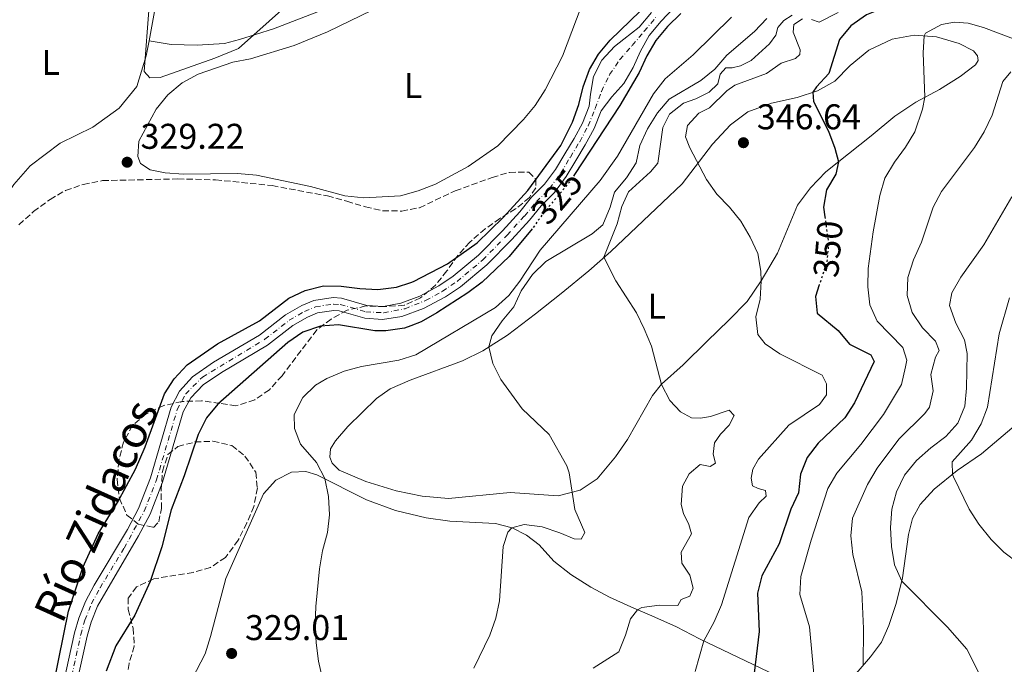
# Model space of a CAD drawing. Units: metres. Extents: x 611451 to 614929, y 4692309 to 4694677.
# Drawn here: x 612473 to 612749, y 4694265 to 4694446 of the extents above; entities that cross this region are included whole.
import ezdxf
from ezdxf.enums import TextEntityAlignment as Align

# ---------------------------------------------------------------- set-up
doc = ezdxf.new("R2010")
doc.units = ezdxf.units.M
doc.header["$MEASUREMENT"] = 0
for name, pattern in [('DGN Style 3', [2.435890702152634, 1.739921930109024, -0.6959687720436097]), ('DGN Style 4', [2.7856150101045474, 1.391937544087219, -0.6959687720436097, 0.001739921930109024, -0.6959687720436097]), ('DGN Style 5', [1.217945351076317, 0.5219765790327072, -0.6959687720436097])]:
    doc.linetypes.add(name, pattern=pattern)
for name, color, linetype, lineweight in [('Cauce permanente', 151, 'Continuous', 13), ('Cauce permanente (área)', 142, 'Continuous', 13), ('Cota de curva de nivel directora', 7, 'Continuous', 0), ('Cota de punto acotado terreno', 7, 'Continuous', 0), ('Curva de nivel directora', 30, 'Continuous', 30), ('Curva de nivel directora no vista', 30, 'DGN Style 5', 30), ('Curva de nivel intermedia', 30, 'Continuous', 0), ('Eje cauce permanente (área)', 70, 'DGN Style 4', 0), ('Etiqueta de uso rústico', 92, 'Continuous', 0), ('Línea de cambio de uso (parcela vista)', 92, 'Continuous', 0), ('Punto acotado terreno (símbolo)', 7, 'Continuous', 0), ('Texto de Cauce (área) pequeño', 142, 'Continuous', 0), ('Zona arbolada', 92, 'DGN Style 3', 0)]:
    doc.layers.add(name, color=color, linetype=linetype, lineweight=lineweight)
doc.styles.add('Style-Arial', font='arial.ttf')

# ---------------------------------------------------------------- blocks, each defined once
blk = doc.blocks.new('5PATER')
at = {"layer": 'Punto acotado terreno (símbolo)', "linetype": 'Continuous', "lineweight": 0}
h = blk.add_hatch(color=51, dxfattribs=at)
edge = h.paths.add_edge_path()
edge.add_ellipse((0, 0), major_axis=(-0.1095731443231308, -0.1110710700762829), ratio=0.9994222409660317, start_angle=0, end_angle=360)

msp = doc.modelspace()

# ---------------------------------------------------------------- linework, layer by layer
at = {"layer": 'Cauce permanente', "color": 151, "linetype": 'Continuous', "lineweight": 13}
for points in [[(612485.1299999999, 4694259.439999999, 323.7299999999959), (612488.2999999998, 4694273.880000001, 323.7299999999959), (612489.4900000002, 4694278.039999999, 323.7299999999959), (612491.3499999996, 4694282.680000001, 323.7299999999959), (612493.7699999996, 4694287.27, 323.7299999999959), (612503.0999999996, 4694302.880000001, 323.7299999999959), (612506.1699999999, 4694308.710000001, 323.7299999999959), (612509.5300000003, 4694317.32, 323.7299999999959), (612515.3799999999, 4694337.130000001, 323.7299999999959), (612517.6900000004, 4694341.550000001, 323.7299999999959), (612521.3200000003, 4694345.630000001, 323.7299999999959), (612527.2100000001, 4694349.67, 323.7299999999959), (612540.1200000001, 4694357.27, 323.7299999999959), (612547.3799999999, 4694362.91, 323.7299999999959), (612551.9000000004, 4694365.550000001, 323.7299999999959), (612555.3200000003, 4694366.960000001, 323.7299999999959), (612560.7300000006, 4694367.779999999, 323.7299999999959), (612563.0099999999, 4694367.609999999, 323.7299999999959), (612570.1799999997, 4694365.609999999, 323.7299999999959), (612574.7699999996, 4694365.33, 323.7299999999959), (612579.6900000004, 4694366.189999999, 323.7899999999936), (612584.9699999997, 4694368.220000001, 323.8000000000029), (612590.3399999999, 4694371.050000001, 323.8300000000018), (612594.3300000001, 4694373.74, 323.8999999999942), (612601.4500000002, 4694379.689999999, 324.1100000000006), (612608.0899999999, 4694386.5, 324.4499999999971), (612612.9400000004, 4694391.800000001, 324.4900000000052), (612616.29, 4694395.859999999, 324.4900000000052), (612619.9400000004, 4694399.52, 324.4900000000052), (612622.9600000001, 4694403.640000001, 324.4900000000052), (612625.6100000005, 4694408.050000001, 324.4900000000052), (612628.1799999997, 4694412.32, 324.4900000000052), (612630.5, 4694416.640000001, 324.4900000000052), (612632.4000000004, 4694421.350000001, 324.4900000000052), (612632.79, 4694424.720000001, 324.4900000000052), (612633.5999999996, 4694429.680000001, 324.4900000000052), (612635.9800000006, 4694434.289999999, 324.4900000000052), (612639.5300000003, 4694438.08, 324.4900000000052), (612642.0700000003, 4694440.180000001, 324.4900000000052), (612646.4400000004, 4694443.51, 324.4900000000052), (612649.8399999999, 4694447.58, 324.4900000000052)], [(612655.9400000004, 4694448.74, 324.4900000000052), (612652.5199999996, 4694445.180000001, 324.4900000000052), (612649.1900000004, 4694441.189999999, 324.4900000000052), (612646.7400000002, 4694436.82, 324.4900000000052), (612644.75, 4694432.16, 324.4900000000052), (612642.1200000001, 4694427.710000001, 324.4900000000052), (612638.7100000001, 4694423.949999999, 324.4900000000052), (612635.7699999996, 4694420.060000001, 324.4900000000052), (612633.7599999999, 4694415.109999999, 324.4900000000052), (612631.3099999996, 4694410.539999999, 324.4900000000052), (612628.7000000002, 4694406.199999999, 324.4900000000052), (612625.9600000001, 4694401.640000001, 324.4900000000052), (612622.6900000004, 4694397.17, 324.4900000000052), (612618.9600000001, 4694393.439999999, 324.4900000000052), (612615.6600000003, 4694389.439999999, 324.4900000000052), (612610.7000000002, 4694384.02, 324.4499999999971), (612603.75, 4694376.92, 324.1100000000006), (612596.3600000005, 4694370.75, 323.8899999999995), (612592.2100000001, 4694367.970000001, 323.8300000000018), (612586.0099999999, 4694364.730000001, 323.8000000000029), (612579.9199999999, 4694362.5, 323.7799999999988), (612574.5700000003, 4694361.680000001, 323.7299999999959), (612569.5800000001, 4694362.039999999, 323.7299999999959), (612562.3799999999, 4694364.050000001, 323.7299999999959), (612560.8700000001, 4694364.16, 323.7299999999959), (612556.29, 4694363.470000001, 323.7299999999959), (612553.5, 4694362.32, 323.7299999999959), (612549.4100000003, 4694359.930000001, 323.7299999999959), (612542.3499999996, 4694354.42, 323.7299999999959), (612529.4500000002, 4694346.82, 323.7299999999959), (612524.2999999998, 4694343.390000001, 323.7299999999959), (612520.8700000001, 4694339.75, 323.7299999999959), (612518.7199999997, 4694335.75, 323.7299999999959), (612512.9400000004, 4694316.15, 323.7299999999959), (612509.4400000004, 4694307.180000001, 323.7299999999959), (612506.2199999997, 4694301.08, 323.7299999999959), (612494.7000000002, 4694281.34, 323.7299999999959), (612492.9000000004, 4694276.869999999, 323.7299999999959), (612491.79, 4694272.99, 323.7299999999959), (612488.6600000003, 4694258.720000001, 323.7299999999959)]]:
    msp.add_polyline3d(points, dxfattribs=at)
at = {"layer": 'Cauce permanente (área)', "color": 142, "linetype": 'Continuous', "lineweight": 13}
for points in [[(612485.1299999999, 4694259.439999999, 323.7299999999959), (612488.2999999998, 4694273.880000001, 323.7299999999959), (612489.4900000002, 4694278.039999999, 323.7299999999959), (612491.3499999996, 4694282.680000001, 323.7299999999959), (612493.7699999996, 4694287.27, 323.7299999999959), (612503.0999999996, 4694302.880000001, 323.7299999999959), (612506.1699999999, 4694308.710000001, 323.7299999999959), (612509.5300000003, 4694317.32, 323.7299999999959), (612515.3799999999, 4694337.130000001, 323.7299999999959), (612517.6900000004, 4694341.550000001, 323.7299999999959), (612521.3200000003, 4694345.630000001, 323.7299999999959), (612527.2100000001, 4694349.67, 323.7299999999959), (612540.1200000001, 4694357.27, 323.7299999999959), (612547.3799999999, 4694362.91, 323.7299999999959), (612551.9000000004, 4694365.550000001, 323.7299999999959), (612555.3200000003, 4694366.960000001, 323.7299999999959), (612560.7300000006, 4694367.779999999, 323.7299999999959), (612563.0099999999, 4694367.609999999, 323.7299999999959), (612570.1799999997, 4694365.609999999, 323.7299999999959), (612574.7699999996, 4694365.33, 323.7299999999959), (612579.6900000004, 4694366.189999999, 323.7899999999936), (612584.9699999997, 4694368.220000001, 323.8000000000029), (612590.3399999999, 4694371.050000001, 323.8300000000018), (612594.3300000001, 4694373.74, 323.8999999999942), (612601.4500000002, 4694379.689999999, 324.1100000000006), (612608.0899999999, 4694386.5, 324.4499999999971), (612612.9400000004, 4694391.800000001, 324.4900000000052), (612616.29, 4694395.859999999, 324.4900000000052), (612619.9400000004, 4694399.52, 324.4900000000052), (612622.9600000001, 4694403.640000001, 324.4900000000052), (612625.6100000005, 4694408.050000001, 324.4900000000052), (612628.1799999997, 4694412.32, 324.4900000000052), (612630.5, 4694416.640000001, 324.4900000000052), (612632.4000000004, 4694421.350000001, 324.4900000000052), (612632.79, 4694424.720000001, 324.4900000000052), (612633.5999999996, 4694429.680000001, 324.4900000000052), (612635.9800000006, 4694434.289999999, 324.4900000000052), (612639.5300000003, 4694438.08, 324.4900000000052), (612642.0700000003, 4694440.180000001, 324.4900000000052), (612646.4400000004, 4694443.51, 324.4900000000052), (612649.8399999999, 4694447.58, 324.4900000000052)], [(612488.6600000003, 4694258.720000001, 323.7299999999959), (612491.79, 4694272.99, 323.7299999999959), (612492.9000000004, 4694276.869999999, 323.7299999999959), (612494.7000000002, 4694281.34, 323.7299999999959), (612506.2199999997, 4694301.08, 323.7299999999959), (612509.4400000004, 4694307.180000001, 323.7299999999959), (612512.9400000004, 4694316.15, 323.7299999999959), (612518.7199999997, 4694335.75, 323.7299999999959), (612520.8700000001, 4694339.75, 323.7299999999959), (612524.2999999998, 4694343.390000001, 323.7299999999959), (612529.4500000002, 4694346.82, 323.7299999999959), (612542.3499999996, 4694354.42, 323.7299999999959), (612549.4100000003, 4694359.930000001, 323.7299999999959), (612553.5, 4694362.32, 323.7299999999959), (612556.29, 4694363.470000001, 323.7299999999959), (612560.8700000001, 4694364.16, 323.7299999999959), (612562.3799999999, 4694364.050000001, 323.7299999999959), (612569.5800000001, 4694362.039999999, 323.7299999999959), (612574.5700000003, 4694361.680000001, 323.7299999999959), (612579.9199999999, 4694362.5, 323.7799999999988), (612586.0099999999, 4694364.730000001, 323.8000000000029), (612592.2100000001, 4694367.970000001, 323.8300000000018), (612596.3600000005, 4694370.75, 323.8899999999995), (612603.75, 4694376.92, 324.1100000000006), (612610.7000000002, 4694384.02, 324.4499999999971), (612615.6600000003, 4694389.439999999, 324.4900000000052), (612618.9600000001, 4694393.439999999, 324.4900000000052), (612622.6900000004, 4694397.17, 324.4900000000052), (612625.9600000001, 4694401.640000001, 324.4900000000052), (612628.7000000002, 4694406.199999999, 324.4900000000052), (612631.3099999996, 4694410.539999999, 324.4900000000052), (612633.7599999999, 4694415.109999999, 324.4900000000052), (612635.7699999996, 4694420.060000001, 324.4900000000052), (612638.7100000001, 4694423.949999999, 324.4900000000052), (612642.1200000001, 4694427.710000001, 324.4900000000052), (612644.75, 4694432.16, 324.4900000000052), (612646.7400000002, 4694436.82, 324.4900000000052), (612649.1900000004, 4694441.189999999, 324.4900000000052), (612652.5199999996, 4694445.180000001, 324.4900000000052), (612655.9400000004, 4694448.74, 324.4900000000052)]]:
    msp.add_polyline3d(points, dxfattribs=at)
at = {"layer": 'Curva de nivel directora', "color": 30, "linetype": 'Continuous', "lineweight": 30, "flags": 128}
for points, elevation in [([(612749.8699999991, 4694451.960000001), (612748.6199999996, 4694451.220000002), (612744.8899999991, 4694451.15), (612740.0099999999, 4694452.550000002), (612729.8399999996, 4694453.230000001), (612725.0000000005, 4694451.970000001), (612719.5800000002, 4694450.01), (612714.6899999996, 4694448.820000002), (612710.0699999996, 4694446.91), (612705.6999999997, 4694443.880000001), (612702.4699999999, 4694440.07), (612699.5199999994, 4694430.539999999), (612696.0799999996, 4694426.800000003), (612695.0499999991, 4694425.26), (612695.2100000001, 4694422.680000001), (612699.400000001, 4694414.390000001), (612701.2000000002, 4694409.66), (612702.1799999992, 4694405.78), (612701.4500000007, 4694402.300000003), (612698.8899999991, 4694397.99), (612698.0399999997, 4694393.090000001), (612698.3999999996, 4694390.440000001)], 350), ([(612632.5099999986, 4694431.660000001), (612635.05, 4694435.960000002), (612638.3099999991, 4694439.869999999), (612649.4800000006, 4694450.700000001)], 325), ([(612658.0399999989, 4694447.320000002), (612654.3399999996, 4694443.710000001), (612651.0899999997, 4694439.730000001), (612648.5100000004, 4694435.45), (612646.4000000004, 4694430.800000001), (612641.019999998, 4694421.580000001), (612628.329999999, 4694402.210000001)], 325), ([(612482.49, 4694259.750000002), (612486.6099999994, 4694279.990000002), (612490.5700000002, 4694292.230000001), (612494.8999999998, 4694301.680000002), (612500.2999999999, 4694310.430000001), (612505.3600000005, 4694319.710000004), (612508.0800000007, 4694325.960000002), (612513.4499999996, 4694340.83), (612516.1899999998, 4694345.01), (612519.7899999986, 4694348.980000002), (612528.3600000005, 4694354.789999999), (612540.0899999985, 4694361.28), (612548.3399999985, 4694367.600000001), (612552.8400000001, 4694369.760000001), (612557.999999999, 4694371.039999999), (612562.9999999991, 4694370.960000001), (612568.2099999993, 4694370.29), (612573.2099999993, 4694370.070000002), (612578.48, 4694370.720000002), (612582.4649999992, 4694372.048333336), (612583.2199999985, 4694372.300000002), (612592.7499999994, 4694377.240000002), (612600.9999999994, 4694383.110000002), (612608.2999999995, 4694390.189999999), (612615.1999999996, 4694397.810000001), (612624.4299999987, 4694410.369999999), (612627.77, 4694416.910000001), (612629.5099999991, 4694421.810000001), (612630.7000000004, 4694426.76), (612632.5099999986, 4694431.660000001)], 325), ([(612616.4800000002, 4694387.070000002), (612610.0400000006, 4694379.289999999), (612602.4099999998, 4694372.140000001), (612598.4600000002, 4694369.070000002), (612589.7000000004, 4694363.5), (612585.3499999986, 4694361.029999999), (612582.4649999992, 4694359.903240344), (612580.6900000004, 4694359.210000004), (612575.4600000002, 4694358.480000001), (612572.4000000001, 4694358.460000002), (612562.19, 4694360.170000002), (612557.2100000001, 4694359.78), (612552.25, 4694358.07), (612548.0500000002, 4694355.180000001), (612528.4400000009, 4694337.970000002), (612525.2699999993, 4694334.100000001), (612522.9299999989, 4694329.470000002), (612519.0199999996, 4694317.870000001), (612515.3799999985, 4694308.36), (612512.7499999999, 4694298), (612509.5099999988, 4694288.310000001), (612505.1799999994, 4694278.84), (612499.8799999999, 4694270.320000002), (612497.1799999997, 4694263.210000002)], 325), ([(612696.8499999985, 4694371.32), (612695.8200000002, 4694368.100000001), (612696.2800000006, 4694363.460000002), (612702.0899999999, 4694358.54), (612705.3199999997, 4694354.699999999), (612711.3199999989, 4694351.750000002), (612712.2199999997, 4694349.850000001), (612706.7300000001, 4694338.330000001), (612703.9699999996, 4694334.16), (612696.4999999997, 4694327.000000001), (612693.48, 4694322.980000001), (612691.5699999989, 4694318.36), (612691.0300000003, 4694313.120000001), (612688.9200000003, 4694308.59), (612685.5799999986, 4694298.84), (612680.7100000003, 4694289.890000001), (612679.5599999992, 4694285.010000002), (612679.9999999995, 4694274.300000003), (612677.6599999993, 4694254.860000002)], 350)]:
    msp.add_lwpolyline(points, dxfattribs=dict(at, elevation=elevation))
at = {"layer": 'Curva de nivel directora no vista', "color": 30, "linetype": 'DGN Style 5', "lineweight": 30, "flags": 128}
for points, elevation in [([(612628.329999999, 4694402.210000001), (612627.1199999996, 4694400.36), (612619.5800000004, 4694391.400000001), (612616.5000000002, 4694387.100000001), (612616.4800000002, 4694387.070000002)], 325), ([(612698.3999999996, 4694390.440000001), (612699.4299999999, 4694383.000000002), (612698.9899999996, 4694378.02), (612696.8499999985, 4694371.32)], 350)]:
    msp.add_lwpolyline(points, dxfattribs=dict(at, elevation=elevation))
at = {"layer": 'Curva de nivel intermedia', "color": 30, "linetype": 'Continuous', "lineweight": 0, "flags": 128}
for points, elevation in [([(612509.2200000006, 4694449.42), (612507.8000000013, 4694431.060000001), (612509.4000000015, 4694429.319999999), (612512.2900000017, 4694429.42), (612527.5800000003, 4694434.829999999), (612534.1699999997, 4694437.5), (612547.0900000012, 4694449.009999999)], 330.0000000000001), ([(612702.1600000013, 4694447.63), (612696.8399999995, 4694444.909999999), (612694.64, 4694445.649999999)], 345.0000000000001), ([(612672.2600000014, 4694446.26), (612661.5200000014, 4694435.74), (612653.7000000004, 4694428.99), (612650.3800000012, 4694424.859999999), (612640.3000000005, 4694407.350000001), (612635.4900000005, 4694400.539999999), (612618.7199999999, 4694381.05), (612612.990000001, 4694372.390000002), (612609.900000002, 4694368.34), (612606.2099999995, 4694364.970000001), (612583.9000000001, 4694351.710000001), (612579.1100000002, 4694350.29), (612568.6699999997, 4694348.470000001), (612563.8200000017, 4694347.149999999), (612558.9700000011, 4694345.100000001), (612555.7999999995, 4694343.289999999), (612552.1800000007, 4694339.84), (612549.76, 4694335.05), (612549.8400000005, 4694331.159999999), (612551.5999999996, 4694326.769999999), (612556.0800000011, 4694321.59), (612558.3400000009, 4694317.130000001), (612559.4200000005, 4694312.079999999), (612559.6500000008, 4694306.939999999), (612559.1100000021, 4694301.980000001), (612557.770000001, 4694296.909999999), (612556.8800000013, 4694291.8), (612555.8200000018, 4694281.31), (612555.6600000008, 4694276.199999998), (612555.9200000003, 4694271.16), (612556.5700000006, 4694266.01), (612557.7300000007, 4694261.019999999)], 330.0000000000001), ([(612682.1699999999, 4694445.92), (612678.7000000009, 4694442.31), (612670.9300000014, 4694435.689999999), (612667.5600000008, 4694431.76), (612663.7000000007, 4694428.59), (612654.8400000003, 4694423.34), (612651.5800000015, 4694419.550000002), (612648.7100000015, 4694415.060000001), (612646.6100000005, 4694410.359999998), (612645.5199999998, 4694405.480000001), (612642.8200000018, 4694401.31), (612639.4900000015, 4694397.289999999), (612638.2400000019, 4694393.06), (612636.2500000005, 4694388.16), (612633.2100000005, 4694385.659999999), (612620.3100000012, 4694377.869999999), (612616.5499999995, 4694374.249999999), (612613.3900000012, 4694369.680000001), (612611.27, 4694365.149999999), (612608.02, 4694361.24), (612605.1100000021, 4694357.08), (612604.2900000017, 4694353.96), (612605.4699999997, 4694349.310000001), (612607.7000000004, 4694344.829999999), (612613.6200000015, 4694336.65), (612621.2400000012, 4694329.489999999), (612626.1200000006, 4694320.710000002), (612626.8300000012, 4694318.729999999), (612628.3500000013, 4694308.460000001), (612631.180000001, 4694302.05), (612630.1799999997, 4694300.179999999), (612628.2199999995, 4694300.210000001), (612624.1500000014, 4694301.949999999), (612619.2499999995, 4694303.560000001), (612614.2400000006, 4694304.259999998), (612610.7300000013, 4694303.359999999), (612609.6000000003, 4694302.079999999), (612608.3399999996, 4694298.099999998), (612607.3000000003, 4694282.91), (612606.3000000013, 4694278.009999999), (612604.5800000001, 4694273.240000002), (612600.1299999999, 4694264.000000001)], 334.9999999999999), ([(612689.28, 4694446.900000001), (612686.8900000006, 4694445.32), (612685.240000001, 4694443.4), (612684.6700000011, 4694441.239999999), (612682.8600000006, 4694438.859999998), (612677.730000001, 4694434.17), (612674.8200000006, 4694432.679999999), (612672.4600000003, 4694432.140000001), (612670.6299999997, 4694432.140000001), (612669.0800000007, 4694430.359999998), (612668.4200000013, 4694427.600000001), (612665.9900000016, 4694425.3), (612662.3000000014, 4694423.439999999), (612658.8300000002, 4694422.229999999), (612654.9000000008, 4694419.140000001), (612653.020000001, 4694415.449999999), (612651.6100000006, 4694405.4), (612649.600000001, 4694403.009999999), (612643.4299999997, 4694397.350000001), (612641.5900000002, 4694393.279999999), (612640.2200000001, 4694388.470000001), (612636.4900000017, 4694379.079999999), (612639.9000000004, 4694372.429999999), (612645.6300000015, 4694363.52), (612647.8300000008, 4694359.029999999), (612649.8200000002, 4694354.190000001), (612652.6600000011, 4694343.449999998), (612654.97, 4694338.949999998), (612657.9900000021, 4694335.83), (612661.0900000001, 4694334.149999999), (612663.6100000013, 4694334.009999999), (612666.3899999995, 4694334.489999999), (612671.630000001, 4694336.279999999), (612673.0000000012, 4694334.779999999), (612671.6199999999, 4694332.07), (612669.2000000014, 4694329.560000001), (612667.5000000005, 4694327.079999999)], 340.0000000000001), ([(612692.15, 4694445.83), (612689.7300000016, 4694444.25), (612689.5700000006, 4694442.140000001), (612691.4500000004, 4694437.140000001), (612691.4300000003, 4694435.83), (612690.190000002, 4694434.75), (612686.1399999997, 4694433.449999999), (612682.0500000014, 4694430.57), (612673.2000000002, 4694427.23), (612670.9500000017, 4694425.630000001), (612666.060000001, 4694420.880000001), (612663.1100000006, 4694419.46), (612659.9299999999, 4694415.960000002), (612659.4000000001, 4694412.83), (612660.5900000016, 4694409.67), (612665.2300000017, 4694400.82), (612668.1300000007, 4694396.75), (612671.7300000016, 4694393.100000001), (612674.8699999999, 4694389.210000001), (612677.4699999993, 4694384.689999999), (612679.5999999995, 4694380.17), (612680.4500000011, 4694375.17), (612680.5300000015, 4694372.349999999), (612680.3100000003, 4694367.3), (612679.1200000012, 4694362.390000001)], 345.0000000000001), ([(612751.9700000002, 4694439.920000001), (612742.8600000017, 4694443.430000001), (612738.5700000003, 4694444.65), (612734.7300000002, 4694444.909999999), (612731.030000001, 4694444.220000001), (612726.5499999995, 4694441.789999999), (612726.1800000007, 4694441.08), (612725.9500000004, 4694436.310000001), (612726.430000001, 4694423.890000001), (612725.7300000014, 4694420.579999999), (612723.5900000001, 4694414.220000001), (612721.0300000008, 4694409.929999999), (612717.8800000015, 4694405.720000001), (612715.2300000006, 4694401.199999998), (612713.7999999999, 4694396.41), (612711.9300000013, 4694386.189999999), (612710.5000000009, 4694375.970000001), (612710.4600000007, 4694370.829999999), (612711.0000000015, 4694365.779999999), (612713.0300000011, 4694361.210000001), (612720.2199999995, 4694353.779999998), (612721.3200000013, 4694350.27), (612721.0100000007, 4694348.430000001), (612719.8600000017, 4694343.449999998), (612714.8100000003, 4694335.05), (612708.4600000001, 4694326.689999999), (612701.7300000022, 4694318.640000001), (612699.2199999999, 4694314.31), (612694.5500000007, 4694299.859999999), (612691.7000000008, 4694289.679999998), (612691.39, 4694284.689999999), (612694.0700000002, 4694275.59), (612696.5600000002, 4694249.230000001)], 355.0000000000001), ([(612750.4800000016, 4694431), (612748.2100000005, 4694428.289999999), (612745.2500000012, 4694418.890000001), (612743.0499999997, 4694414.220000001), (612740.3300000017, 4694409.770000001), (612731.1000000003, 4694397.480000001), (612728.7199999997, 4694393.08), (612725.4299999997, 4694383.300000001), (612723.2100000001, 4694378.369999998), (612721.67, 4694373.41), (612721.4199999997, 4694368.399999999), (612722.8500000002, 4694363.59), (612725.7400000005, 4694359.279999999), (612729.4300000007, 4694355.59), (612730.4600000011, 4694353.01), (612729.4000000015, 4694351.11), (612728.0600000004, 4694346.279999999), (612728.6900000008, 4694341.689999999), (612727.6600000004, 4694337.140000001), (612726.4100000008, 4694335.359999998), (612719.0999999996, 4694328.15), (612713.0900000016, 4694320.07), (612710.3700000012, 4694315.49), (612706.1800000002, 4694306.02), (612705.7199999997, 4694301.04), (612706.2200000006, 4694295.850000001), (612708.7300000006, 4694285.38), (612709.2300000013, 4694275.149999999), (612709.1300000007, 4694264.83)], 359.9999999999999), ([(612750.7200000007, 4694395.979999999), (612742.9400000002, 4694382.51), (612736.4700000014, 4694373.470000001), (612734.0000000015, 4694369.119999999), (612733.3399999999, 4694365.539999999), (612735.1100000002, 4694360.640000001), (612737.5399999998, 4694355.980000001), (612738.2700000008, 4694352.17), (612738.0400000005, 4694342.399999999), (612737.5900000012, 4694337.42), (612735.66, 4694332.58), (612732.3000000005, 4694328.899999999), (612728.1100000018, 4694325.73), (612724.0999999996, 4694322.199999998), (612720.7400000002, 4694318.099999999), (612718.4500000014, 4694313.409999999), (612717.1700000007, 4694308.579999999), (612716.7800000017, 4694303.42), (612717.0700000002, 4694298.060000001), (612717.8600000013, 4694292.98), (612719.9500000011, 4694288.429999999), (612732.79, 4694275.519999999), (612738.2000000015, 4694269.380000001), (612744.7000000014, 4694256.449999998)], 365.0000000000001), ([(612750.0900000003, 4694367.710000001), (612747.1700000013, 4694357.65), (612743.9900000006, 4694337.06), (612742.1900000012, 4694332.390000001), (612739.5000000001, 4694327.84), (612734.0799999998, 4694321.769999999), (612734.110000001, 4694318.279999999), (612734.4100000006, 4694317.569999998), (612738.8099999994, 4694308.59), (612741.5099999995, 4694304.359999999), (612744.9800000007, 4694300.029999999), (612748.5400000014, 4694296.529999999), (612756.9200000011, 4694290.159999999)], 370.0000000000001), ([(612679.1200000012, 4694362.390000001), (612679.6500000008, 4694357.480000001), (612681.7200000007, 4694354.829999999), (612685.8400000001, 4694352), (612697.6200000017, 4694346.060000001), (612698.8900000014, 4694343.66), (612698.8300000011, 4694340.52), (612696.8600000017, 4694337.890000002), (612688.2899999998, 4694332.07), (612679.7900000017, 4694322.569999999), (612678.2800000008, 4694319.71), (612677.7900000013, 4694317.180000001), (612678.1100000008, 4694315.09), (612679.7600000004, 4694314.319999999), (612681.8100000002, 4694313.81), (612682.0100000012, 4694312.17), (612680.0100000007, 4694310.329999999), (612677.0700000015, 4694306.25), (612669.4200000004, 4694281.73), (612667.390000001, 4694276.96), (612664.5000000009, 4694271.71), (612662.0399999999, 4694263.06)], 345.0000000000001), ([(612667.5000000005, 4694327.079999999), (612667.1699999997, 4694323.970000001), (612667.8200000002, 4694321.4), (612666.3000000002, 4694320.52), (612663.5199999996, 4694321.060000001), (612660.3800000015, 4694318.460000001), (612658.5799999998, 4694314.939999998), (612658.1200000016, 4694309.890000001), (612658.8100000002, 4694307.289999999), (612660.2699999996, 4694304.27), (612661.0900000001, 4694301.679999999), (612658.1900000009, 4694296.470000001), (612658.3400000007, 4694293.470000002), (612660.5700000013, 4694290.039999999), (612661.5400000014, 4694286.380000002), (612660.5900000016, 4694284.210000001), (612658.1399999994, 4694283.25), (612657.2099999997, 4694281.59), (612652.1000000001, 4694281.640000001), (612647.1700000014, 4694281.01), (612645.9000000019, 4694280.4), (612643.9999999999, 4694277.880000001), (612642.6200000006, 4694273.240000002), (612640.7300000018, 4694268.609999999), (612633.5599999992, 4694263.989999999)], 340.0000000000001)]:
    msp.add_lwpolyline(points, dxfattribs=dict(at, elevation=elevation))
at = {"layer": 'Eje cauce permanente (área)', "color": 70, "linetype": 'DGN Style 4', "lineweight": 0}
msp.add_polyline3d([(612486.8899999997, 4694259.07, 323.7299999999959), (612490.04, 4694273.439999999, 323.7299999999959), (612491.2000000002, 4694277.449999999, 323.7299999999959), (612493.0700000003, 4694282.100000001, 323.7299999999959), (612495.4199999999, 4694286.52, 323.7299999999959), (612502.1699999999, 4694297.65, 323.7299999999959), (612507.7999999998, 4694307.949999999, 323.7299999999959), (612511.2400000002, 4694316.74, 323.7299999999959), (612517.0499999998, 4694336.439999999, 323.7299999999959), (612519.4100000003, 4694340.83, 323.7299999999959), (612524.1100000005, 4694345.52, 323.7299999999959), (612541.6200000001, 4694356.119999999, 323.7299999999959), (612548.3899999997, 4694361.42, 323.7299999999959), (612552.7000000002, 4694363.930000001, 323.7299999999959), (612555.7999999998, 4694365.210000001, 323.7299999999959), (612560.7999999998, 4694365.980000001, 323.7299999999959), (612562.6900000004, 4694365.83, 323.7299999999959), (612569.8799999999, 4694363.83, 323.7299999999959), (612574.8799999999, 4694363.52, 323.7400000000052), (612580.8300000001, 4694364.66, 323.7899999999936), (612586.6100000005, 4694367, 323.8000000000029), (612591.2800000003, 4694369.51, 323.8300000000018), (612595.4100000003, 4694372.300000001, 323.8999999999942), (612602.5999999996, 4694378.310000001, 324.1100000000006), (612609.4000000004, 4694385.26, 324.4499999999971), (612614.2999999998, 4694390.619999999, 324.4900000000052), (612617.6299999999, 4694394.65, 324.4900000000052), (612621.3200000003, 4694398.34, 324.4900000000052), (612624.4600000001, 4694402.640000001, 324.4900000000052), (612627.1500000004, 4694407.130000001, 324.4900000000052), (612629.75, 4694411.430000001, 324.4900000000052), (612632.1299999999, 4694415.869999999, 324.4900000000052), (612634.0899999999, 4694420.710000001, 324.4900000000052), (612635.8300000001, 4694425.5, 324.4900000000052), (612638.1399999997, 4694430.210000001, 324.4900000000052), (612640.9800000006, 4694434.4, 324.4900000000052), (612644.4800000006, 4694438.390000001, 324.4900000000052), (612647.8200000003, 4694442.350000001, 324.4900000000052), (612651.1799999997, 4694446.380000001, 324.4900000000052)], dxfattribs=at)
at = {"layer": 'Línea de cambio de uso (parcela vista)', "color": 92, "linetype": 'Continuous', "lineweight": 0, "extrusion": (-0.006075799033285536, -0.03367728607250534, 0.9994142910069367), "elevation": -161487.3333586349, "flags": 128}
msp.add_lwpolyline([(-230701.3973663357, 4725862.793375886), (-230701.3973663357, 4725847.013578676)], dxfattribs=at)
at = {"layer": 'Línea de cambio de uso (parcela vista)', "color": 92, "linetype": 'Continuous', "lineweight": 0}
for points in [[(612509.1500000004, 4694439.66, 330.3300000000018), (612515.3899999997, 4694438.680000001, 330.3300000000018), (612522.6399999997, 4694438.480000001, 330.2599999999948), (612530.2800000003, 4694438.930000001, 330.0500000000029), (612534.4500000002, 4694440, 330.0800000000018), (612544.0199999996, 4694443.02, 329.8699999999953), (612568.4299999997, 4694452.59, 329.8699999999953), (612590.5, 4694462.720000001, 329.8999999999942), (612600.5899999999, 4694468.689999999, 329.9400000000023), (612612.5599999996, 4694477.850000001, 330.179999999993), (612623.8200000003, 4694487.180000001, 330.3899999999995), (612629.9699999997, 4694493.350000001, 330.3899999999995), (612633.7199999997, 4694498.289999999, 330.3899999999995), (612636.2400000002, 4694502.600000001, 330.3899999999995), (612637.8399999999, 4694506.83, 330.3899999999995), (612638.5899999999, 4694513.380000001, 330.3500000000058)], [(612584.0999999996, 4694454.4, 329.8399999999965), (612559.1100000005, 4694442.189999999, 329.8699999999953), (612549.7699999996, 4694438.390000001, 329.8699999999953), (612537.5599999996, 4694434.609999999, 329.6999999999971), (612532.6299999999, 4694433.66, 329.6600000000035), (612522.9199999999, 4694430.350000001, 329.6999999999971), (612518.4299999997, 4694427.869999999, 329.6999999999971), (612514.4100000003, 4694424.57, 329.6999999999971), (612511.1900000004, 4694420.550000001, 329.6600000000035), (612506.3200000003, 4694411.57, 329.6600000000035), (612506, 4694407.310000001, 329.5599999999977), (612506.7699999996, 4694405.369999999, 329.4600000000065), (612509.4600000001, 4694403.51, 329.3899999999995), (612513.7000000002, 4694402.67, 329.3899999999995), (612518.7800000003, 4694402.380000001, 329.3899999999995), (612533.9600000001, 4694402.52, 329.3899999999995), (612539.2199999997, 4694402.100000001, 329.3899999999995), (612554.3200000003, 4694398.850000001, 329.3899999999995), (612564.0099999999, 4694396.289999999, 329.320000000007), (612569.3099999996, 4694395.730000001, 329.2100000000065), (612579.5700000003, 4694396.230000001, 329.2100000000065), (612584.4900000002, 4694397.630000001, 329.2100000000065), (612589.3499999996, 4694399.57, 329.2100000000065), (612598.5099999999, 4694404.480000001, 329.2100000000065), (612606.8399999999, 4694410.25, 329.2100000000065), (612613.9800000006, 4694417.630000001, 329.25), (612617.2400000002, 4694421.550000001, 329.25), (612620.0800000001, 4694425.939999999, 329.2799999999988), (612624.8899999997, 4694435.34, 329.3500000000058), (612635.0894999999, 4694462.3639, 329.4809999999998)], [(612509.1500000004, 4694439.66, 330.3300000000018), (612508.3799999999, 4694435.430000001, 330.179999999993), (612505.7400000002, 4694426.92, 329.9700000000012), (612500.8300000001, 4694420.810000001, 329.8300000000018), (612493.4000000004, 4694415.5, 329.7599999999948), (612484.3099999996, 4694411, 329.7599999999948), (612475.8899999997, 4694404.65, 329.7599999999948), (612471.2800000003, 4694399.430000001, 329.6999999999971), (612468.0199999996, 4694394.539999999, 329.5599999999977), (612466.6299999999, 4694391.77, 329.5399999999936)], [(612623.75, 4694312.24, 334.6000000000058), (612610.2599999999, 4694313.180000001, 333.6000000000058), (612592.9699999997, 4694311.51, 332.6399999999995), (612585.6600000003, 4694312.16, 331.9100000000035), (612578.3899999997, 4694313.640000001, 331.2899999999936), (612569.8399999999, 4694316.279999999, 330.8099999999977), (612562.3700000001, 4694319.480000001, 330.3300000000018), (612560.4600000001, 4694321.439999999, 330.1900000000023), (612559.7400000002, 4694323.100000001, 330.1900000000023), (612559.9600000001, 4694325.460000001, 330.1900000000023), (612561.3300000001, 4694327.65, 330.1900000000023), (612564.7999999998, 4694331.65, 330.2599999999948), (612572.8799999999, 4694339.51, 330.8399999999965), (612576.6399999997, 4694342.210000001, 331.3300000000018), (612582.2699999996, 4694344.67, 332.0500000000029), (612596.9699999997, 4694350.029999999, 333.8099999999977), (612602.6200000001, 4694352.9, 334.7100000000065), (612609.5, 4694357.24, 335.9100000000035), (612617.4100000003, 4694363.199999999, 336.8800000000047), (612624.54, 4694368.960000001, 338.1499999999942), (612632.2999999998, 4694375.26, 339.0800000000018), (612638.4400000004, 4694380.710000001, 340.429999999993), (612652.9600000001, 4694394.41, 342.7700000000041), (612658.4199999999, 4694399.66, 343.9100000000035), (612666.9600000001, 4694410.75, 345.9799999999959), (612671.9600000001, 4694416.189999999, 346.7400000000052), (612676.8600000005, 4694419.789999999, 347.3899999999995), (612683.4600000001, 4694422.220000001, 348.2899999999936), (612690.6500000004, 4694423.810000001, 349.4600000000065), (612696.2999999998, 4694425.680000001, 350.1499999999942), (612701.2300000006, 4694428.42, 350.8399999999965), (612705.4800000006, 4694432.720000001, 352.0099999999948), (612710.7000000002, 4694437.100000001, 352.9400000000023), (612717.2400000002, 4694440.109999999, 353.7700000000041), (612723.3700000001, 4694441.279999999, 354.6000000000058), (612729.6699999999, 4694440.83, 355.5), (612736.0599999996, 4694438.939999999, 356.3600000000006), (612740, 4694436.850000001, 356.9100000000035), (612741.1600000003, 4694435.470000001, 357.25), (612741.3099999996, 4694434.17, 357.2899999999936), (612740.5999999996, 4694432.930000001, 357.2899999999936), (612736.2699999996, 4694429.730000001, 356.7400000000052), (612730.5099999999, 4694426.060000001, 355.8099999999977), (612723.8899999997, 4694422.529999999, 354.5), (612717.9699999997, 4694418.539999999, 352.9400000000023), (612711.3799999999, 4694413.039999999, 351.9499999999971), (612698.6600000003, 4694403, 349.2599999999948), (612694.3399999999, 4694398.480000001, 348.1499999999942), (612690.7699999996, 4694393.619999999, 347.1900000000023), (612685.1100000005, 4694380.26, 345.7700000000041), (612680.6100000005, 4694372.460000001, 345.0200000000041), (612676.6200000001, 4694366.720000001, 344.1900000000023), (612671.5099999999, 4694361.449999999, 343.6399999999995), (612665.4199999999, 4694355.59, 342.6399999999995), (612658.7400000002, 4694348.99, 341.3899999999995), (612652.7000000002, 4694343.51, 340.0200000000041), (612650.1299999999, 4694340.41, 339.1499999999942), (612643.1200000001, 4694328.07, 337.3600000000006), (612639.7800000003, 4694323.24, 336.570000000007), (612634.6100000005, 4694317.01, 335.7100000000065), (612629.9000000004, 4694313.859999999, 335.2599999999948), (612623.75, 4694312.24, 334.6000000000058)], [(612700.8499999996, 4694255.15, 357.070000000007), (612711.1900000004, 4694267.24, 360.7299999999959), (612714.3099999996, 4694271.289999999, 361.9700000000012), (612716.3399999999, 4694276, 362.929999999993), (612718.4100000003, 4694282.15, 364.0399999999936), (612720.1699999999, 4694289.359999999, 365.1399999999995), (612721.8099999996, 4694301.460000001, 367.070000000007), (612722.9100000003, 4694305.949999999, 367.7299999999959), (612725.0800000001, 4694309.83, 368.3099999999977), (612728.9800000006, 4694314.119999999, 369.0399999999936), (612735.4100000003, 4694319.34, 370.2400000000052), (612742.2300000006, 4694324.050000001, 371.8999999999942), (612754.4299999997, 4694334.279999999, 375.1000000000058)], [(612517.7199999997, 4694254.25, 329.179999999993), (612524.8600000005, 4694268.039999999, 329.2200000000012), (612526.4000000004, 4694272.850000001, 329.25), (612530.6600000003, 4694289.09, 329.2799999999988), (612541.1600000003, 4694312.84, 329.4600000000065), (612544.6699999999, 4694316.699999999, 329.6999999999971), (612549.0700000003, 4694318.939999999, 329.7700000000041)], [(612549.0700000003, 4694318.939999999, 329.7700000000041), (612553.0599999996, 4694319.08, 329.8399999999965), (612556.1100000005, 4694318.180000001, 329.8999999999942), (612570.0700000003, 4694311.130000001, 330.4900000000052), (612578.1600000003, 4694308.16, 331.0399999999936), (612586.79, 4694306.109999999, 331.8300000000018), (612593.4199999999, 4694305.189999999, 332.8000000000029), (612606.2100000001, 4694304.550000001, 334.6300000000047), (612610.8099999996, 4694303.34, 335.0099999999948), (612614.8200000003, 4694301.289999999, 335.4199999999983), (612618.3799999999, 4694298.600000001, 336.0800000000018), (612622.5499999998, 4694294.029999999, 336.6999999999971), (612627.2599999999, 4694290.210000001, 337.3899999999995), (612632.8799999999, 4694286.66, 338.25), (612638.0599999996, 4694283.890000001, 338.8999999999942), (612644.0899999999, 4694281.189999999, 339.5899999999965), (612649.9199999999, 4694278.66, 340.8999999999942), (612656.8300000001, 4694275.57, 342.9400000000023), (612663.3399999999, 4694272.27, 344.5899999999965), (612684.75, 4694261.949999999, 352.1399999999995)]]:
    msp.add_polyline3d(points, dxfattribs=at)
at = {"layer": 'Zona arbolada', "color": 92, "linetype": 'DGN Style 3', "lineweight": 0}
msp.add_polyline3d([(612472.7199999997, 4694388.16, 339.8000000000029), (612476.8099999996, 4694391.850000001, 339.8699999999953), (612481.4199999999, 4694395.289999999, 339.9400000000023), (612485.7599999999, 4694397.77, 340.0099999999948), (612490.75, 4694399.480000001, 340.0099999999948), (612496.1299999999, 4694400.529999999, 340.0099999999948), (612517.25, 4694401.01, 340.0800000000018), (612527.7699999996, 4694400.76, 340.0800000000018), (612543.6299999999, 4694399.140000001, 340.0299999999988), (612559.1200000001, 4694396.230000001, 339.4600000000065), (612564.5099999999, 4694394.76, 339.1100000000006), (612569.7599999999, 4694393.16, 338.2899999999936), (612574.5700000003, 4694392.100000001, 337.3800000000047), (612579.9199999999, 4694392.01, 336.7799999999988), (612584.8799999999, 4694392.949999999, 336.3699999999953), (612594.8899999997, 4694397.67, 336.2899999999936), (612605.2599999999, 4694401.42, 335.8699999999953), (612610.0800000001, 4694402.850000001, 335.6699999999983), (612615.5199999996, 4694402.9, 335.25), (612617.4699999997, 4694400.92, 335.179999999993), (612617.4299999997, 4694398.5, 335.179999999993), (612615.6600000003, 4694395.800000001, 335.25), (612611.8099999996, 4694392.600000001, 335.25), (612607.4000000004, 4694389.949999999, 335.179999999993), (612603.3200000003, 4694386.99, 335.179999999993), (612598.9800000006, 4694383.33, 335.179999999993), (612595.6100000005, 4694379.58, 335.179999999993), (612592.5499999998, 4694375.24, 335.25), (612589.3399999999, 4694371.279999999, 335.5299999999988), (612585.1699999999, 4694367.720000001, 335.6699999999983), (612580.6200000001, 4694365.619999999, 335.7299999999959), (612575.1699999999, 4694365.279999999, 335.8000000000029), (612569.8899999997, 4694365.439999999, 335.9400000000023), (612564.5899999999, 4694364.220000001, 336.0800000000018), (612560.1299999999, 4694361.77, 336.0800000000018), (612556.1399999997, 4694358.75, 336.1499999999942), (612546.4199999999, 4694345.92, 336.429999999993), (612542.8700000001, 4694341.949999999, 336.5599999999977), (612538.7400000002, 4694339.17, 336.5599999999977), (612533.5, 4694337.430000001, 336.5599999999977), (612528.9800000006, 4694338.17, 336.7700000000041), (612523.8700000001, 4694338.880000001, 337.5299999999988), (612518.3600000005, 4694338.689999999, 337.8000000000029), (612513.2699999996, 4694337.539999999, 337.8000000000029), (612508.3200000003, 4694335.210000001, 337.8000000000029), (612504.54, 4694331.960000001, 337.8000000000029), (612501.9800000006, 4694327.33, 337.7400000000052), (612500.7000000002, 4694322.08, 337.7400000000052), (612500.2300000006, 4694316.850000001, 337.7400000000052), (612500.8600000005, 4694311.560000001, 337.8000000000029), (612502.9699999997, 4694306.880000001, 337.8699999999953), (612506.1299999999, 4694304.369999999, 338.0800000000018), (612510.4199999999, 4694303.449999999, 338.5599999999977), (612511.8499999996, 4694304.980000001, 338.6999999999971), (612512.6399999997, 4694308.710000001, 338.6999999999971), (612512.5300000003, 4694313.880000001, 338.4900000000052), (612512.8899999997, 4694319.119999999, 338.2899999999936), (612514.4400000004, 4694323.850000001, 338.0299999999988), (612517.2400000002, 4694326.130000001, 337.9400000000023), (612522.0499999998, 4694327.350000001, 337.8000000000029), (612527.0499999998, 4694327.560000001, 337.7400000000052), (612532.3399999999, 4694326.369999999, 337.7400000000052), (612536.0199999996, 4694323.41, 337.6000000000058), (612539.0199999996, 4694318.890000001, 337.5299999999988), (612539.4800000006, 4694314.480000001, 337.4600000000065), (612538.4900000002, 4694309.300000001, 337.3899999999995), (612536.5800000001, 4694304.680000001, 337.3300000000018), (612534.0999999996, 4694299.880000001, 337.320000000007), (612530.5599999996, 4694295.02, 337.25), (612526.3899999997, 4694292.25, 337.25), (612521.5099999999, 4694290.810000001, 337.25), (612510.4800000006, 4694289.039999999, 336.5599999999977), (612505.6799999997, 4694286.789999999, 336.1499999999942), (612503.2999999998, 4694283.66, 336.1499999999942), (612503.3300000001, 4694280.49, 336.0800000000018), (612504.6900000004, 4694275.199999999, 336.1499999999942), (612505.0300000003, 4694270.199999999, 336.2200000000012), (612503.54, 4694265.33, 336.2200000000012), (612502.0499999998, 4694255.109999999, 336.0099999999948)], dxfattribs=at)
msp.add_polyline3d([(612472.7199999997, 4694388.16, 339.8000000000029), (612476.8099999996, 4694391.850000001, 339.8699999999953), (612481.4199999999, 4694395.289999999, 339.9400000000023), (612485.7599999999, 4694397.77, 340.0099999999948), (612490.75, 4694399.480000001, 340.0099999999948), (612496.1299999999, 4694400.529999999, 340.0099999999948), (612517.25, 4694401.01, 340.0800000000018), (612527.7699999996, 4694400.76, 340.0800000000018), (612543.6299999999, 4694399.140000001, 340.0299999999988), (612559.1200000001, 4694396.230000001, 339.4600000000065), (612564.5099999999, 4694394.76, 339.1100000000006), (612569.7599999999, 4694393.16, 338.2899999999936), (612574.5700000003, 4694392.100000001, 337.3800000000047), (612579.9199999999, 4694392.01, 336.7799999999988), (612584.8799999999, 4694392.949999999, 336.3699999999953), (612594.8899999997, 4694397.67, 336.2899999999936), (612605.2599999999, 4694401.42, 335.8699999999953), (612610.0800000001, 4694402.850000001, 335.6699999999983), (612615.5199999996, 4694402.9, 335.25), (612617.4699999997, 4694400.92, 335.179999999993), (612617.4299999997, 4694398.5, 335.179999999993), (612615.6600000003, 4694395.800000001, 335.25), (612611.8099999996, 4694392.600000001, 335.25), (612607.4000000004, 4694389.949999999, 335.179999999993), (612603.3200000003, 4694386.99, 335.179999999993), (612598.9800000006, 4694383.33, 335.179999999993), (612595.6100000005, 4694379.58, 335.179999999993), (612592.5499999998, 4694375.24, 335.25), (612589.3399999999, 4694371.279999999, 335.5299999999988), (612585.1699999999, 4694367.720000001, 335.6699999999983), (612580.6200000001, 4694365.619999999, 335.7299999999959), (612575.1699999999, 4694365.279999999, 335.8000000000029), (612569.8899999997, 4694365.439999999, 335.9400000000023), (612564.5899999999, 4694364.220000001, 336.0800000000018), (612560.1299999999, 4694361.77, 336.0800000000018), (612556.1399999997, 4694358.75, 336.1499999999942), (612546.4199999999, 4694345.92, 336.429999999993), (612542.8700000001, 4694341.949999999, 336.5599999999977), (612538.7400000002, 4694339.17, 336.5599999999977), (612533.5, 4694337.430000001, 336.5599999999977), (612528.9800000006, 4694338.17, 336.7700000000041), (612523.8700000001, 4694338.880000001, 337.5299999999988), (612518.3600000005, 4694338.689999999, 337.8000000000029), (612513.2699999996, 4694337.539999999, 337.8000000000029), (612508.3200000003, 4694335.210000001, 337.8000000000029), (612504.54, 4694331.960000001, 337.8000000000029), (612501.9800000006, 4694327.33, 337.7400000000052), (612500.7000000002, 4694322.08, 337.7400000000052), (612500.2300000006, 4694316.850000001, 337.7400000000052), (612500.8600000005, 4694311.560000001, 337.8000000000029), (612502.9699999997, 4694306.880000001, 337.8699999999953), (612506.1299999999, 4694304.369999999, 338.0800000000018), (612510.4199999999, 4694303.449999999, 338.5599999999977), (612511.8499999996, 4694304.980000001, 338.6999999999971), (612512.6399999997, 4694308.710000001, 338.6999999999971), (612512.5300000003, 4694313.880000001, 338.4900000000052), (612512.8899999997, 4694319.119999999, 338.2899999999936), (612514.4400000004, 4694323.850000001, 338.0299999999988), (612517.2400000002, 4694326.130000001, 337.9400000000023), (612522.0499999998, 4694327.350000001, 337.8000000000029), (612527.0499999998, 4694327.560000001, 337.7400000000052), (612532.3399999999, 4694326.369999999, 337.7400000000052), (612536.0199999996, 4694323.41, 337.6000000000058), (612539.0199999996, 4694318.890000001, 337.5299999999988), (612539.4800000006, 4694314.480000001, 337.4600000000065), (612538.4900000002, 4694309.300000001, 337.3899999999995), (612536.5800000001, 4694304.680000001, 337.3300000000018), (612534.0999999996, 4694299.880000001, 337.320000000007), (612530.5599999996, 4694295.02, 337.25), (612526.3899999997, 4694292.25, 337.25), (612521.5099999999, 4694290.810000001, 337.25), (612510.4800000006, 4694289.039999999, 336.5599999999977), (612505.6799999997, 4694286.789999999, 336.1499999999942), (612503.2999999998, 4694283.66, 336.1499999999942), (612503.3300000001, 4694280.49, 336.0800000000018), (612504.6900000004, 4694275.199999999, 336.1499999999942), (612505.0300000003, 4694270.199999999, 336.2200000000012), (612503.54, 4694265.33, 336.2200000000012), (612502.0499999998, 4694255.109999999, 336.0099999999948)], dxfattribs=at)

# ---------------------------------------------------------------- block references
at = {"layer": 'Punto acotado terreno (símbolo)', "color": 7, "linetype": 'Continuous', "lineweight": 0, "xscale": 10, "yscale": 10, "zscale": 10}
for p in [(612675.6000000008, 4694411.149999999, 346.6399999999999), (612503.0200000001, 4694405.690000003, 329.2200000000016), (612532.280000001, 4694268.140000002, 329.0099999999952)]:
    msp.add_blockref('5PATER', p, dxfattribs=at)

# ---------------------------------------------------------------- texts
at = {"layer": 'Cota de curva de nivel directora', "color": 7, "linetype": 'Continuous', "lineweight": 0, "style": 'Style-Arial'}
for s, rotation, p in [('325', 49.93197999999999, (612623.3963439128, 4694395.93155181, 325)), ('350', 84.96425999999998, (612699.2879221527, 4694381.407593121, 350))]:
    msp.add_text(s, height=7.000000000000002, rotation=rotation, dxfattribs=at).set_placement(p, align=Align.MIDDLE_CENTER)
at = {"layer": 'Cota de punto acotado terreno', "color": 7, "linetype": 'Continuous', "lineweight": 0, "style": 'Style-Arial'}
for s, p in [('346.64', (612679.3500000018, 4694414.899999999, 346.6399999999995)), ('329.22', (612506.7699999991, 4694409.440000001, 329.2200000000012)), ('329.01', (612536.030000002, 4694271.889999999, 329.0099999999948))]:
    msp.add_text(s, height=7.000000000000002, dxfattribs=at).set_placement(p)
at = {"layer": 'Etiqueta de uso rústico', "color": 92, "linetype": 'Continuous', "lineweight": 0, "style": 'Style-Arial'}
for p in [(612481.6014203797, 4694433.650009998, 329.9100000000035), (612583.0914203782, 4694427.200009998, 329.5599999999977), (612651.3314203804, 4694365.360009998, 340.7599999999948)]:
    msp.add_text('L', height=7.000000000000002, dxfattribs=at).set_placement(p, align=Align.MIDDLE_CENTER)
at = {"layer": 'Texto de Cauce (área) pequeño', "color": 142, "linetype": 'Continuous', "lineweight": 0, "style": 'Style-Arial'}
msp.add_text('Río Zidacos', height=9, rotation=65.73385000000002, dxfattribs=at).set_placement((612484.8399999997, 4694276.149999999, 325.0599999999977))

doc.saveas('drawing.dxf')
